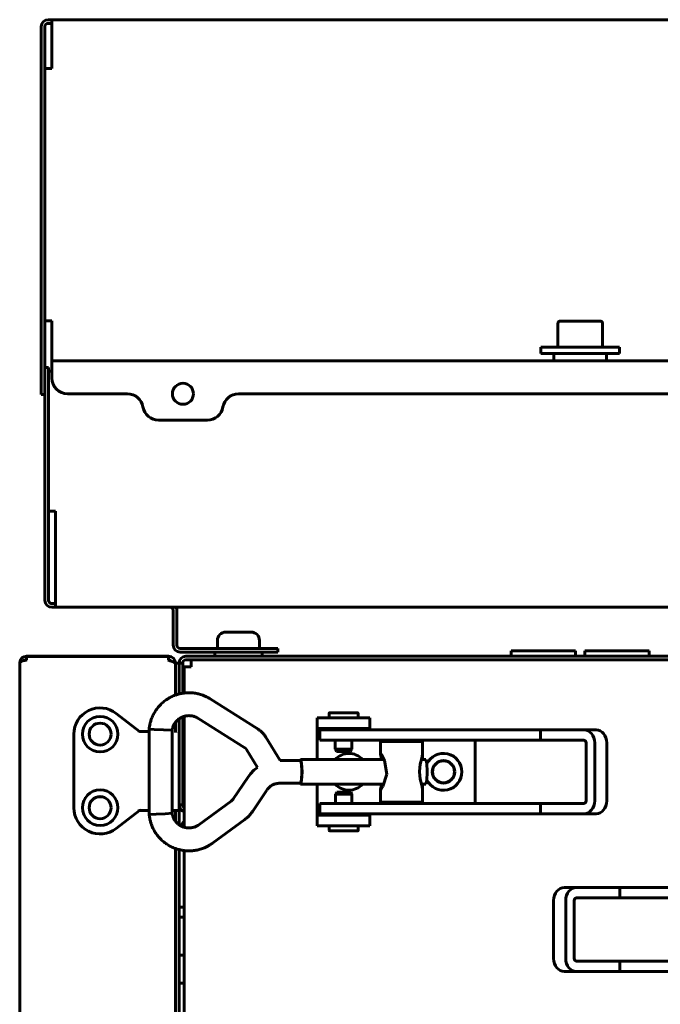
# Model space of a CAD drawing. Units: millimetres. Extents: x 39095 to 77609, y 11377 to 27207.
# Drawn here: x 41656 to 41778, y 17745 to 17932 of the extents above; entities that cross this region are included whole.
import ezdxf

# ---------------------------------------------------------------- set-up
doc = ezdxf.new("R2010")
doc.units = ezdxf.units.MM
doc.linetypes.add('K5LT_BASIC', pattern=[0])
doc.layers.add('Системный слой (5)', color=7, linetype='Continuous')

msp = doc.modelspace()

# ---------------------------------------------------------------- linework, layer by layer
at = {"layer": 'Системный слой (5)', "linetype": 'K5LT_BASIC', "lineweight": 60}
for p, q in [((41659.893, 17930.597), (41659.893, 17863.597)), ((41660.593, 17930.597), (41660.593, 17865.687)), ((41661.893, 17931.897), (41661.193, 17931.897)), ((41661.893, 17931.197), (41661.193, 17931.197)), ((41661.893, 17931.897), (41862.893, 17931.897)), ((41661.893, 17930.597), (41661.893, 17931.897)), ((41661.893, 17922.597), (41661.893, 17930.597)), ((41660.593, 17874.597), (41660.593, 17922.597)), ((41660.593, 17922.597), (41661.893, 17922.597)), ((41661.893, 17874.597), (41660.593, 17874.597)), ((41661.893, 17867.597), (41661.893, 17874.597)), ((41758.735, 17874.547), (41758.568, 17874.547)), ((41766.218, 17874.547), (41758.735, 17874.547)), ((41758.143, 17874.122), (41758.143, 17869.547)), ((41766.643, 17874.122), (41766.643, 17869.547)), ((41754.893, 17868.347), (41754.893, 17869.547)), ((41754.893, 17869.547), (41755.221, 17869.547)), ((41755.221, 17869.547), (41769.893, 17869.547)), ((41769.893, 17868.347), (41769.893, 17869.547)), ((41661.893, 17866.997), (41661.893, 17867.597)), ((41661.893, 17866.997), (41862.893, 17866.997)), ((41661.893, 17865.697), (41661.893, 17866.997)), ((41754.893, 17868.347), (41755.221, 17868.347)), ((41755.221, 17868.347), (41769.893, 17868.347)), ((41757.393, 17867.247), (41757.393, 17868.097)), ((41767.143, 17866.997), (41757.643, 17866.997)), ((41767.393, 17867.247), (41767.393, 17868.097)), ((41660.593, 17865.687), (41661.293, 17865.687)), ((41660.593, 17863.687), (41660.593, 17865.687)), ((41661.293, 17865.687), (41661.293, 17863.687)), ((41661.293, 17838.377), (41661.293, 17864.997)), ((41661.293, 17864.997), (41661.893, 17864.997)), ((41661.893, 17863.697), (41661.893, 17865.697)), ((41659.893, 17860.597), (41659.893, 17863.597)), ((41660.593, 17863.687), (41660.593, 17821.377)), ((41661.293, 17863.687), (41661.293, 17821.377)), ((41659.893, 17860.597), (41660.593, 17860.597)), ((41664.893, 17860.697), (41676.277, 17860.697)), ((41697.409, 17860.697), (41827.377, 17860.697)), ((41691.493, 17855.697), (41682.193, 17855.697)), ((41662.593, 17838.377), (41661.293, 17838.377)), ((41662.593, 17821.377), (41662.593, 17838.377)), ((41661.893, 17820.777), (41662.593, 17820.777)), ((41661.893, 17820.077), (41662.593, 17820.077)), ((41662.593, 17820.077), (41662.593, 17821.377)), ((41862.193, 17820.077), (41662.593, 17820.077)), ((41684.993, 17812.86), (41684.993, 17819.477)), ((41685.693, 17812.86), (41685.693, 17819.477)), ((41694.993, 17815.36), (41699.793, 17815.36)), ((41693.393, 17812.26), (41693.393, 17813.76)), ((41701.393, 17812.26), (41701.393, 17813.76)), ((41657.093, 17810.76), (41684.093, 17810.76)), ((41657.093, 17809.989), (41657.093, 17810.689)), ((41657.093, 17810.689), (41684.093, 17810.689)), ((41684.093, 17810.689), (41684.093, 17810.76)), ((41684.093, 17810.689), (41684.093, 17809.989)), ((41694.91, 17812.26), (41686.293, 17812.26)), ((41694.91, 17811.56), (41686.293, 17811.56)), ((41837.393, 17810.76), (41687.393, 17810.76)), ((41692.893, 17811.36), (41692.893, 17810.96)), ((41704.91, 17812.26), (41694.91, 17812.26)), ((41704.91, 17811.56), (41694.91, 17811.56)), ((41701.893, 17811.36), (41701.893, 17810.96)), ((41704.91, 17811.56), (41704.91, 17812.26)), ((41749.293, 17810.76), (41749.293, 17811.76)), ((41749.293, 17811.76), (41761.493, 17811.76)), ((41761.493, 17810.76), (41761.493, 17811.76)), ((41763.293, 17810.76), (41763.293, 17811.76)), ((41763.293, 17811.76), (41775.493, 17811.76)), ((41775.493, 17810.76), (41775.493, 17811.76)), ((41655.802, 17809.46), (41655.793, 17809.46)), ((41655.793, 17519.46), (41655.793, 17809.46)), ((41655.793, 17809.448), (41655.793, 17809.46)), ((41655.794, 17809.441), (41655.793, 17809.448)), ((41655.795, 17809.438), (41655.794, 17809.441)), ((41655.796, 17809.44), (41655.795, 17809.438)), ((41655.798, 17809.444), (41655.796, 17809.44)), ((41655.8, 17809.451), (41655.798, 17809.444)), ((41685.393, 17809.46), (41685.342, 17809.46)), ((41685.393, 17808.052), (41685.393, 17809.46)), ((41686.093, 17809.46), (41685.393, 17809.46)), ((41685.393, 17809.344), (41685.393, 17803.357)), ((41686.093, 17809.46), (41686.793, 17809.46)), ((41686.093, 17809.46), (41686.093, 17807.995)), ((41686.793, 17809.46), (41686.793, 17803.716)), ((41687.093, 17808.76), (41688.393, 17808.76)), ((41687.093, 17803.758), (41687.093, 17808.76)), ((41837.393, 17810.06), (41687.393, 17810.06)), ((41688.393, 17808.76), (41688.393, 17810.06)), ((41688.393, 17810.06), (41742.393, 17810.06)), ((41742.393, 17810.06), (41782.393, 17810.06)), ((41685.393, 17804.46), (41685.393, 17808.052)), ((41686.093, 17807.995), (41686.093, 17804.46)), ((41685.393, 17804.46), (41685.393, 17803.357)), ((41686.093, 17803.572), (41686.093, 17804.46)), ((41691.998, 17802.648), (41700.95, 17797.009)), ((41678.593, 17796.43), (41674.163, 17799.877)), ((41687.093, 17778.198), (41687.093, 17799.327)), ((41714.643, 17799.01), (41714.643, 17799.908)), ((41714.743, 17800.008), (41720.043, 17800.008)), ((41720.143, 17799.01), (41720.143, 17799.908)), ((41685.393, 17798.149), (41685.393, 17796.23)), ((41686.093, 17778.688), (41686.093, 17798.839)), ((41686.793, 17799.226), (41686.793, 17782.46)), ((41689.675, 17798.959), (41698.627, 17793.32)), ((41712.393, 17797.01), (41712.393, 17799.01)), ((41722.393, 17799.01), (41712.393, 17799.01)), ((41722.393, 17797.01), (41722.393, 17799.01)), ((41666.093, 17795.93), (41666.093, 17781.93)), ((41678.593, 17796.43), (41678.524, 17796.23)), ((41680.414, 17796.43), (41678.593, 17796.43)), ((41680.414, 17796.879), (41680.414, 17780.647)), ((41680.414, 17796.879), (41680.414, 17796.879)), ((41680.414, 17796.879), (41680.423, 17796.879)), ((41680.423, 17796.879), (41681.368, 17796.84)), ((41681.368, 17796.84), (41683.147, 17796.748)), ((41683.147, 17796.748), (41684.672, 17796.657)), ((41684.672, 17796.657), (41684.774, 17796.647)), ((41684.774, 17796.647), (41684.774, 17780.879)), ((41684.774, 17796.647), (41684.774, 17796.647)), ((41686.092, 17781.43), (41686.092, 17796.23)), ((41712.393, 17797.01), (41712.393, 17796.51)), ((41722.393, 17797.01), (41712.393, 17797.01)), ((41712.393, 17796.51), (41712.393, 17791.113)), ((41712.893, 17796.763), (41712.893, 17794.763)), ((41717.66, 17796.763), (41712.893, 17796.763)), ((41715.143, 17796.763), (41715.143, 17797.01)), ((41754.838, 17796.763), (41717.66, 17796.763)), ((41719.643, 17796.763), (41719.643, 17797.01)), ((41722.393, 17796.763), (41722.393, 17797.01)), ((41754.838, 17796.763), (41763.105, 17796.763)), ((41754.838, 17796.763), (41754.838, 17794.763)), ((41765.403, 17796.763), (41763.105, 17796.763)), ((41702.617, 17795.33), (41705.336, 17790.943)), ((41717.66, 17794.763), (41712.893, 17794.763)), ((41715.818, 17793.041), (41715.818, 17794.763)), ((41754.838, 17794.763), (41717.66, 17794.763)), ((41718.968, 17793.041), (41718.968, 17794.763)), ((41732.412, 17794.513), (41724.412, 17794.513)), ((41724.412, 17792.07), (41724.412, 17794.513)), ((41726.912, 17794.763), (41726.912, 17794.513)), ((41729.912, 17794.763), (41729.912, 17794.513)), ((41732.412, 17791.113), (41732.412, 17794.513)), ((41742.393, 17794.763), (41742.393, 17782.763)), ((41754.838, 17794.763), (41763.105, 17794.763)), ((41763.514, 17794.263), (41763.514, 17783.263)), ((41765.151, 17794.263), (41765.151, 17783.263)), ((41767.449, 17783.263), (41767.449, 17794.263)), ((41698.911, 17793.033), (41701.032, 17789.611)), ((41716.068, 17792.608), (41715.818, 17793.041)), ((41715.829, 17793.041), (41715.818, 17793.041)), ((41718.968, 17793.041), (41715.829, 17793.041)), ((41716.077, 17792.608), (41716.068, 17792.608)), ((41718.718, 17792.608), (41716.077, 17792.608)), ((41718.718, 17792.608), (41718.968, 17793.041)), ((41724.424, 17792.13), (41724.412, 17792.07)), ((41724.412, 17792.07), (41724.445, 17791.85)), ((41724.46, 17792.137), (41724.424, 17792.13)), ((41724.445, 17791.85), (41724.528, 17791.52)), ((41724.52, 17792.09), (41724.46, 17792.137)), ((41725.177, 17790.909), (41724.52, 17792.09)), ((41732.412, 17792.07), (41732.256, 17791.372)), ((41705.336, 17790.943), (41709.2, 17790.943)), ((41709.089, 17790.943), (41709.2, 17791.113)), ((41709.2, 17791.113), (41709.41, 17790.424)), ((41709.2, 17791.113), (41725.089, 17791.113)), ((41709.2, 17790.943), (41709.394, 17790.304)), ((41709.394, 17790.304), (41709.475, 17788.763)), ((41709.41, 17790.424), (41709.496, 17788.763)), ((41724.528, 17791.52), (41724.637, 17791.113)), ((41725.611, 17788.337), (41725.177, 17790.909)), ((41731.972, 17790.204), (41731.825, 17788.837)), ((41732.256, 17791.372), (41731.972, 17790.204)), ((41732.412, 17791.113), (41733.008, 17791.113)), ((41733.008, 17791.113), (41733.218, 17790.424)), ((41733.218, 17790.424), (41733.304, 17788.763)), ((41699.704, 17788.407), (41699.16, 17787.692)), ((41700.331, 17789.049), (41699.704, 17788.407)), ((41701.032, 17789.611), (41700.331, 17789.049)), ((41709.475, 17788.763), (41709.394, 17787.221)), ((41709.496, 17788.763), (41709.41, 17787.101)), ((41724.879, 17785.983), (41725.611, 17788.337)), ((41731.825, 17788.837), (41731.825, 17788.763)), ((41731.825, 17788.763), (41731.959, 17787.39)), ((41733.304, 17788.763), (41733.218, 17787.101)), ((41699.16, 17787.692), (41696.484, 17783.692)), ((41705.232, 17786.583), (41709.2, 17786.583)), ((41709.2, 17786.413), (41709.089, 17786.583)), ((41709.394, 17787.221), (41709.2, 17786.583)), ((41709.41, 17787.101), (41709.2, 17786.413)), ((41709.2, 17786.413), (41725.089, 17786.413)), ((41712.393, 17786.413), (41712.393, 17781.01)), ((41724.637, 17786.413), (41724.528, 17786.006)), ((41731.959, 17787.39), (41732.241, 17786.207)), ((41732.241, 17786.207), (41732.412, 17785.456)), ((41732.412, 17783.013), (41732.412, 17786.413)), ((41732.412, 17786.413), (41733.008, 17786.413)), ((41733.218, 17787.101), (41733.008, 17786.413)), ((41702.784, 17785.267), (41700.108, 17781.268)), ((41716.089, 17784.914), (41715.839, 17784.481)), ((41715.839, 17784.481), (41715.839, 17782.763)), ((41715.839, 17784.481), (41718.989, 17784.481)), ((41716.089, 17784.914), (41718.739, 17784.914)), ((41718.739, 17784.914), (41718.989, 17784.481)), ((41718.989, 17784.481), (41718.989, 17782.763)), ((41724.445, 17785.675), (41724.412, 17785.456)), ((41724.412, 17785.456), (41724.424, 17785.396)), ((41724.412, 17783.013), (41724.412, 17785.456)), ((41724.424, 17785.396), (41724.46, 17785.389)), ((41724.528, 17786.006), (41724.445, 17785.675)), ((41724.46, 17785.389), (41724.52, 17785.435)), ((41724.52, 17785.435), (41724.879, 17785.983)), ((41686.093, 17782.46), (41686.793, 17782.46)), ((41696.007, 17783.195), (41689.861, 17778.693)), ((41717.66, 17782.763), (41712.893, 17782.763)), ((41712.893, 17782.763), (41712.893, 17780.763)), ((41754.838, 17782.763), (41717.66, 17782.763)), ((41732.412, 17783.013), (41724.412, 17783.013)), ((41726.912, 17782.763), (41726.912, 17783.013)), ((41729.912, 17782.763), (41729.912, 17783.013)), ((41754.838, 17782.763), (41754.838, 17780.763)), ((41763.105, 17782.763), (41754.838, 17782.763)), ((41674.163, 17777.984), (41678.593, 17781.43)), ((41678.593, 17781.43), (41678.524, 17781.63)), ((41678.593, 17781.43), (41680.414, 17781.43)), ((41681.762, 17780.705), (41680.414, 17780.647)), ((41680.414, 17780.647), (41680.414, 17780.647)), ((41683.462, 17780.795), (41681.762, 17780.705)), ((41684.765, 17780.877), (41683.462, 17780.795)), ((41684.774, 17780.879), (41684.765, 17780.877)), ((41684.774, 17781.43), (41685.074, 17781.43)), ((41684.774, 17780.879), (41684.774, 17780.879)), ((41685.074, 17781.43), (41686.092, 17781.43)), ((41685.393, 17781.43), (41685.393, 17779.376)), ((41685.393, 17781.43), (41685.393, 17779.376)), ((41712.393, 17781.01), (41712.393, 17780.51)), ((41717.66, 17780.763), (41712.893, 17780.763)), ((41715.164, 17780.763), (41715.164, 17780.51)), ((41754.838, 17780.763), (41717.66, 17780.763)), ((41719.664, 17780.763), (41719.664, 17780.51)), ((41722.393, 17780.51), (41722.393, 17780.763)), ((41763.105, 17780.763), (41754.838, 17780.763)), ((41765.403, 17780.763), (41763.105, 17780.763)), ((41687.093, 17779.287), (41686.546, 17778.409)), ((41698.583, 17779.677), (41692.438, 17775.176)), ((41712.393, 17780.51), (41712.393, 17778.51)), ((41712.393, 17780.51), (41722.393, 17780.51)), ((41722.393, 17780.51), (41722.393, 17778.51)), ((41712.393, 17778.51), (41722.393, 17778.51)), ((41714.664, 17778.51), (41714.664, 17777.614)), ((41720.064, 17777.514), (41714.764, 17777.514)), ((41720.164, 17778.51), (41720.164, 17777.614)), ((41685.393, 17774.168), (41685.393, 17553.357)), ((41685.393, 17774.168), (41685.393, 17553.357)), ((41686.093, 17553.572), (41686.093, 17773.954)), ((41687.093, 17553.758), (41687.093, 17773.768)), ((41759.383, 17766.756), (41761.681, 17766.756)), ((41761.681, 17766.756), (41769.948, 17766.756)), ((41769.948, 17764.756), (41769.948, 17766.756)), ((41769.948, 17766.756), (41807.125, 17766.756)), ((41757.337, 17764.256), (41757.337, 17753.256)), ((41759.635, 17753.256), (41759.635, 17764.256)), ((41761.272, 17753.256), (41761.272, 17764.256)), ((41761.681, 17764.756), (41769.948, 17764.756)), ((41769.948, 17764.756), (41807.125, 17764.756)), ((41686.093, 17762.995), (41687.093, 17762.995)), ((41686.093, 17761.105), (41687.093, 17761.105)), ((41686.093, 17753.869), (41687.093, 17753.869)), ((41769.948, 17752.756), (41761.681, 17752.756)), ((41769.948, 17752.756), (41807.125, 17752.756)), ((41769.948, 17750.756), (41769.948, 17752.756)), ((41759.383, 17750.756), (41761.681, 17750.756)), ((41769.948, 17750.756), (41761.681, 17750.756)), ((41769.948, 17750.756), (41807.125, 17750.756)), ((41686.093, 17748.524), (41687.093, 17748.524))]:
    msp.add_line(p, q, dxfattribs=at)
for centre, radius in [((41686.843, 17860.697), 2), ((41671.093, 17795.93), 3.38), ((41671.093, 17795.93), 2.1), ((41736.393, 17788.76), 2.15), ((41736.393, 17788.76), 2.1), ((41671.093, 17781.937), 3.38), ((41671.093, 17781.937), 2.1)]:
    msp.add_circle(centre, radius, dxfattribs=at)
for centre, radius, start, end in [((41661.193, 17930.597), 1.3, 90, 180), ((41661.193, 17930.597), 0.6, 90, 180), ((41758.568, 17874.122), 0.425, 90, 180), ((41766.218, 17874.122), 0.425, 0, 90), ((41757.643, 17868.097), 0.25, 90, 180), ((41757.643, 17867.247), 0.25, 180, 270), ((41767.143, 17868.097), 0.25, 0, 90), ((41767.143, 17867.247), 0.25, 270, 0), ((41664.893, 17863.697), 3, 180, 270), ((41676.277, 17857.697), 3, 9.59407, 90), ((41697.409, 17857.697), 3, 90, 170.40593), ((41682.193, 17858.697), 3, 189.59407, 270), ((41691.493, 17858.697), 3, 270, 350.40593), ((41661.893, 17821.377), 1.3, 180, 270), ((41661.893, 17821.377), 0.6, 180, 270), ((41684.393, 17819.477), 0.6, 0, 90), ((41684.393, 17819.477), 1.3, 0, 27.48643), ((41694.993, 17813.76), 1.6, 90, 180), ((41699.793, 17813.76), 1.6, 0, 90), ((41686.293, 17812.86), 1.3, 180, 270), ((41686.293, 17812.86), 0.6, 180, 270), ((41657.093, 17809.46), 1.3, 90, 174.06427), ((41684.093, 17809.46), 1.3, 0, 90), ((41687.393, 17809.46), 1.3, 90, 180), ((41693.093, 17811.36), 0.2, 90, 180), ((41693.093, 17810.96), 0.2, 180, 270), ((41701.693, 17811.36), 0.2, 0, 90), ((41701.693, 17810.96), 0.2, 270, 0), ((41657.093, 17809.46), 1.3, 174.06427, 180), ((41657.093, 17809.46), 0.6, 90, 121.50057), ((41684.093, 17809.46), 0.6, 39.19635, 90), ((41687.393, 17809.46), 0.6, 90, 180), ((41671.093, 17795.93), 5, 52.11716, 180), ((41714.743, 17799.908), 0.1, 90, 180), ((41720.043, 17799.908), 0.1, 0, 90), ((41685.892, 17796.23), 0.2, 0, 90), ((41718.393, 17788.76), 3.5, 42.24978, 137.75022), ((41736.393, 17788.76), 3.5, 205.54166, 154.43681), ((41718.393, 17788.76), 3.5, 222.10514, 317.89486), ((41671.093, 17781.93), 2.1, 0.0879, 179.9121), ((41687.393, 17782.46), 1.3, 180, 256.65764), ((41687.393, 17782.46), 0.6, 180, 240), ((41671.093, 17781.93), 5, 180, 307.88284), ((41689.593, 17776.96), 3.5, 135.58469, 154.46763), ((41714.764, 17777.614), 0.1, 180, 270), ((41720.064, 17777.614), 0.1, 270, 0)]:
    msp.add_arc(centre, radius, start, end, dxfattribs=at)
for centre, major_axis, ratio, start_param, end_param in [((41763.105, 17794.263), (0, 2.5), 0.8184985, 4.712389, 6.2831853), ((41765.403, 17794.263), (0, 2.5), 0.8184985, 4.712389, 6.2831853), ((41763.105, 17794.263), (0, 0.5), 0.8184985, 4.712389, 6.2831853), ((41763.105, 17783.263), (0, -2.5), 0.8184985, 0, 1.5707963), ((41763.105, 17783.263), (0, -0.5), 0.8184985, 0, 1.5707963), ((41765.403, 17783.263), (0, 2.5), 0.8184985, 3.1415927, 4.712389), ((41691.149, 17776.935), (-1.288, 1.759), 0.1021299, 0, 0.0000325), ((41691.149, 17776.935), (1.288, -1.759), 0.1021299, 0.0000026, 0.0000191), ((41759.383, 17764.256), (0, -2.5), 0.8184985, 3.1415927, 4.712389), ((41761.681, 17764.256), (0, 2.5), 0.8184985, 0, 1.5707963), ((41761.681, 17764.256), (0, 0.5), 0.8184985, 0, 1.5707963), ((41759.383, 17753.256), (0, -2.5), 0.8184985, 4.712389, 6.2831853), ((41761.681, 17753.256), (0, -2.5), 0.8184985, 4.712389, 6.2831853), ((41761.681, 17753.256), (0, -0.5), 0.8184985, 4.712389, 6.2831853)]:
    msp.add_ellipse(centre, major_axis=major_axis, ratio=ratio, start_param=start_param, end_param=end_param, dxfattribs=at)
for points, knots in [([(41657.093, 17809.989), (41657.026, 17809.989), (41656.914, 17809.985), (41656.754, 17809.969), (41656.61, 17809.947), (41656.458, 17809.915), (41656.305, 17809.869), (41656.167, 17809.813), (41656.04, 17809.744), (41655.927, 17809.661), (41655.839, 17809.561), (41655.808, 17809.488), (41655.8, 17809.451)], [0, 0, 0, 0, 1.3003091, 2.1872066, 3.1923277, 4.295064, 5.5134447, 6.8522665, 8.0180548, 9.561176, 11.280802, 13, 13, 13, 13]), ([(41691.998, 17802.648), (41691.982, 17802.659), (41691.964, 17802.67), (41691.93, 17802.69), (41691.913, 17802.701), (41691.875, 17802.723), (41691.855, 17802.735), (41691.795, 17802.77), (41691.755, 17802.793), (41691.646, 17802.854), (41691.574, 17802.893), (41691.393, 17802.988), (41691.282, 17803.044), (41690.989, 17803.184), (41690.816, 17803.259), (41690.487, 17803.386), (41690.327, 17803.44), (41689.94, 17803.554), (41689.708, 17803.611), (41689.174, 17803.72), (41688.877, 17803.763), (41688.307, 17803.81), (41688.033, 17803.816), (41687.537, 17803.801), (41687.314, 17803.776), (41687.048, 17803.754), (41687.003, 17803.747), (41686.903, 17803.733), (41686.847, 17803.727), (41686.559, 17803.671), (41686.327, 17803.618), (41686.082, 17803.57), (41686.072, 17803.567), (41685.836, 17803.505), (41685.615, 17803.429), (41685.327, 17803.335), (41685.264, 17803.309), (41684.925, 17803.176), (41684.656, 17803.052), (41684.293, 17802.856), (41684.191, 17802.8), (41683.946, 17802.649), (41683.801, 17802.557), (41683.408, 17802.283), (41683.169, 17802.094), (41682.71, 17801.685), (41682.492, 17801.465), (41682.08, 17800.999), (41681.888, 17800.754), (41681.551, 17800.261), (41681.403, 17800.012), (41681.125, 17799.48), (41680.994, 17799.195), (41680.795, 17798.683), (41680.716, 17798.443), (41680.632, 17798.127), (41680.612, 17798.045), (41680.572, 17797.868), (41680.554, 17797.777), (41680.502, 17797.506), (41680.471, 17797.314), (41680.435, 17797.056), (41680.427, 17796.993), (41680.418, 17796.916), (41680.416, 17796.897), (41680.414, 17796.879)], [0, 0, 0, 0, 0.0891714, 0.0891714, 0.1783427, 0.1783427, 0.2845475, 0.2845475, 0.4878034, 0.4878034, 0.8460574, 0.8460574, 1.4086637, 1.4086637, 2.2451946, 2.2451946, 3.028126, 3.028126, 4.0829707, 4.0829707, 5.3962921, 5.3962921, 6.6269842, 6.6269842, 7.6191011, 7.6191011, 7.8210546, 7.8210546, 8.0685917, 8.0685917, 9.1314891, 9.1314891, 9.1792559, 9.1792559, 10.2222468, 10.2222468, 10.5288624, 10.5288624, 11.842501, 11.842501, 12.3574966, 12.3574966, 13.1229994, 13.1229994, 14.4901666, 14.4901666, 15.8620863, 15.8620863, 17.2490081, 17.2490081, 18.527805, 18.527805, 19.8890091, 19.8890091, 20.9960167, 20.9960167, 21.4087373, 21.4087373, 21.8464026, 21.8464026, 22.6538621, 22.6538621, 22.9117391, 22.9117391, 23, 23, 23, 23]), ([(41689.675, 17798.959), (41689.666, 17798.964), (41689.658, 17798.969), (41689.638, 17798.982), (41689.626, 17798.989), (41689.603, 17799.004), (41689.592, 17799.011), (41689.563, 17799.028), (41689.545, 17799.039), (41689.512, 17799.058), (41689.496, 17799.067), (41689.466, 17799.084), (41689.45, 17799.093), (41689.42, 17799.109), (41689.404, 17799.116), (41689.372, 17799.132), (41689.355, 17799.139), (41689.311, 17799.158), (41689.283, 17799.17), (41689.229, 17799.191), (41689.207, 17799.2), (41689.153, 17799.221), (41689.122, 17799.233), (41689.042, 17799.262), (41688.994, 17799.279), (41688.867, 17799.322), (41688.785, 17799.347), (41688.614, 17799.389), (41688.531, 17799.405), (41688.348, 17799.432), (41688.248, 17799.441), (41688.024, 17799.453), (41687.899, 17799.452), (41687.653, 17799.436), (41687.532, 17799.421), (41687.304, 17799.38), (41687.199, 17799.352), (41687.072, 17799.321), (41687.051, 17799.315), (41686.95, 17799.284), (41686.872, 17799.255), (41686.755, 17799.212), (41686.717, 17799.196), (41686.634, 17799.159), (41686.588, 17799.138), (41686.506, 17799.096), (41686.469, 17799.077), (41686.408, 17799.043), (41686.384, 17799.029), (41686.268, 17798.961), (41686.181, 17798.898), (41686.081, 17798.831), (41686.07, 17798.822), (41685.957, 17798.737), (41685.858, 17798.653), (41685.669, 17798.474), (41685.581, 17798.38), (41685.462, 17798.239), (41685.426, 17798.194), (41685.35, 17798.092), (41685.309, 17798.034), (41685.209, 17797.883), (41685.152, 17797.787), (41685.06, 17797.601), (41685.023, 17797.514), (41684.956, 17797.339), (41684.926, 17797.254), (41684.89, 17797.149), (41684.879, 17797.119), (41684.862, 17797.07), (41684.855, 17797.05), (41684.839, 17797.003), (41684.831, 17796.976), (41684.818, 17796.929), (41684.814, 17796.91), (41684.806, 17796.873), (41684.803, 17796.855), (41684.797, 17796.819), (41684.794, 17796.8), (41684.788, 17796.761), (41684.785, 17796.74), (41684.78, 17796.695), (41684.777, 17796.672), (41684.774, 17796.647)], [0, 0, 0, 0, 0.0979127, 0.0979127, 0.2412921, 0.2412921, 0.3772852, 0.3772852, 0.58848, 0.58848, 0.7755696, 0.7755696, 0.9490076, 0.9490076, 1.1200114, 1.1200114, 1.328522, 1.328522, 1.6797635, 1.6797635, 1.9127218, 1.9127218, 2.2279758, 2.2279758, 2.7451561, 2.7451561, 3.6528795, 3.6528795, 4.5342788, 4.5342788, 5.5714848, 5.5714848, 6.880063, 6.880063, 8.1129968, 8.1129968, 9.2385527, 9.2385527, 9.4627042, 9.4627042, 10.3368086, 10.3368086, 10.7560191, 10.7560191, 11.2715391, 11.2715391, 11.7043777, 11.7043777, 11.98891, 11.98891, 13.0931264, 13.0931264, 13.2382411, 13.2382411, 14.5507555, 14.5507555, 15.8550778, 15.8550778, 16.441823, 16.441823, 17.1813543, 17.1813543, 18.3600397, 18.3600397, 19.2212145, 19.2212145, 19.9882727, 19.9882727, 20.3330865, 20.3330865, 20.6124208, 20.6124208, 21.0028476, 21.0028476, 21.2511169, 21.2511169, 21.4508405, 21.4508405, 21.6376673, 21.6376673, 21.8207848, 21.8207848, 22, 22, 22, 22]), ([(41700.95, 17797.009), (41700.956, 17797.006), (41700.962, 17797.002), (41700.979, 17796.992), (41700.988, 17796.985), (41701.018, 17796.966), (41701.038, 17796.953), (41701.097, 17796.914), (41701.137, 17796.887), (41701.251, 17796.806), (41701.325, 17796.751), (41701.523, 17796.595), (41701.643, 17796.491), (41701.875, 17796.273), (41701.985, 17796.158), (41702.159, 17795.961), (41702.226, 17795.881), (41702.326, 17795.753), (41702.361, 17795.706), (41702.435, 17795.605), (41702.473, 17795.55), (41702.547, 17795.44), (41702.582, 17795.386), (41702.617, 17795.33)], [0, 0, 0, 0, 0.1342412, 0.1342412, 0.3579765, 0.3579765, 0.8054472, 0.8054472, 1.7003886, 1.7003886, 3.4455242, 3.4455242, 6.4455242, 6.4455242, 9.4455242, 9.4455242, 11.410341, 11.410341, 12.512753, 12.512753, 13.7726492, 13.7726492, 15, 15, 15, 15]), ([(41698.627, 17793.32), (41698.629, 17793.319), (41698.631, 17793.318), (41698.636, 17793.314), (41698.64, 17793.312), (41698.65, 17793.305), (41698.657, 17793.301), (41698.676, 17793.287), (41698.688, 17793.278), (41698.722, 17793.252), (41698.742, 17793.234), (41698.782, 17793.197), (41698.801, 17793.177), (41698.831, 17793.143), (41698.843, 17793.129), (41698.86, 17793.106), (41698.866, 17793.098), (41698.879, 17793.081), (41698.886, 17793.072), (41698.898, 17793.053), (41698.905, 17793.043), (41698.911, 17793.033)], [0, 0, 0, 0, 0.2745474, 0.2745474, 0.7321264, 0.7321264, 1.6472845, 1.6472845, 3.3860848, 3.3860848, 6.3860848, 6.3860848, 9.3860848, 9.3860848, 11.4203584, 11.4203584, 12.5021269, 12.5021269, 13.7384589, 13.7384589, 15, 15, 15, 15]), ([(41705.232, 17786.583), (41705.116, 17786.583), (41704.999, 17786.576), (41704.769, 17786.548), (41704.654, 17786.527), (41704.428, 17786.472), (41704.316, 17786.438), (41704.098, 17786.356), (41703.99, 17786.308), (41703.782, 17786.201), (41703.681, 17786.14), (41703.486, 17786.007), (41703.392, 17785.935), (41703.213, 17785.779), (41703.127, 17785.695), (41703.026, 17785.583), (41703.005, 17785.559), (41702.965, 17785.511), (41702.946, 17785.487), (41702.897, 17785.426), (41702.869, 17785.388), (41702.821, 17785.322), (41702.802, 17785.295), (41702.784, 17785.267)], [0, 0, 0, 0, 2.1811457, 2.1811457, 4.3626279, 4.3626279, 6.546981, 6.546981, 8.7360695, 8.7360695, 10.9314127, 10.9314127, 13.1346674, 13.1346674, 15.3475074, 15.3475074, 15.9366865, 15.9366865, 16.5020889, 16.5020889, 17.3816104, 17.3816104, 18, 18, 18, 18]), ([(41696.484, 17783.692), (41696.468, 17783.668), (41696.451, 17783.644), (41696.406, 17783.583), (41696.377, 17783.547), (41696.321, 17783.481), (41696.294, 17783.451), (41696.241, 17783.396), (41696.216, 17783.37), (41696.162, 17783.32), (41696.135, 17783.296), (41696.075, 17783.246), (41696.041, 17783.22), (41696.007, 17783.195)], [0, 0, 0, 0, 1.8967183, 1.8967183, 4.8967183, 4.8967183, 7.4994533, 7.4994533, 9.8663934, 9.8663934, 12.2333336, 12.2333336, 15, 15, 15, 15]), ([(41680.414, 17780.647), (41680.415, 17780.64), (41680.416, 17780.634), (41680.418, 17780.615), (41680.419, 17780.603), (41680.423, 17780.574), (41680.425, 17780.557), (41680.429, 17780.517), (41680.432, 17780.495), (41680.441, 17780.429), (41680.447, 17780.385), (41680.464, 17780.267), (41680.476, 17780.19), (41680.507, 17779.998), (41680.528, 17779.884), (41680.565, 17779.698), (41680.578, 17779.632), (41680.624, 17779.439), (41680.654, 17779.31), (41680.737, 17779.021), (41680.791, 17778.858), (41680.935, 17778.474), (41681.032, 17778.251), (41681.27, 17777.757), (41681.414, 17777.493), (41681.726, 17777), (41681.892, 17776.769), (41682.26, 17776.314), (41682.463, 17776.091), (41682.901, 17775.663), (41683.136, 17775.459), (41683.609, 17775.098), (41683.855, 17774.948), (41684.11, 17774.775), (41684.13, 17774.765), (41684.406, 17774.602), (41684.675, 17774.464), (41685.096, 17774.281), (41685.244, 17774.223), (41685.512, 17774.125), (41685.632, 17774.086), (41685.865, 17774.014), (41685.978, 17773.981), (41686.271, 17773.911), (41686.45, 17773.869), (41686.685, 17773.827), (41686.739, 17773.817), (41686.893, 17773.795), (41686.993, 17773.78), (41687.238, 17773.751), (41687.385, 17773.738), (41687.838, 17773.711), (41688.145, 17773.711), (41688.735, 17773.747), (41689.019, 17773.781), (41689.582, 17773.884), (41689.864, 17773.952), (41690.411, 17774.114), (41690.671, 17774.205), (41691.092, 17774.383), (41691.255, 17774.461), (41691.579, 17774.632), (41691.742, 17774.726), (41692.02, 17774.895), (41692.135, 17774.968), (41692.289, 17775.071), (41692.338, 17775.104), (41692.401, 17775.149), (41692.42, 17775.163), (41692.438, 17775.176)], [0, 0, 0, 0, 0.0286584, 0.0286584, 0.0802434, 0.0802434, 0.1547552, 0.1547552, 0.25269, 0.25269, 0.4399486, 0.4399486, 0.7706889, 0.7706889, 1.2795816, 1.2795816, 1.5578162, 1.5578162, 2.1277783, 2.1277783, 2.889456, 2.889456, 3.9210669, 3.9210669, 5.195529, 5.195529, 6.4245616, 6.4245616, 7.7158539, 7.7158539, 9.0534417, 9.0534417, 10.2913561, 10.2913561, 10.3834465, 10.3834465, 11.6724964, 11.6724964, 12.3557424, 12.3557424, 12.9009703, 12.9009703, 13.4089831, 13.4089831, 14.2029428, 14.2029428, 14.4377275, 14.4377275, 14.8725628, 14.8725628, 15.504384, 15.504384, 16.8274916, 16.8274916, 18.0626715, 18.0626715, 19.2694773, 19.2694773, 20.4845233, 20.4845233, 21.3166936, 21.3166936, 22.0462119, 22.0462119, 22.591429, 22.591429, 22.8735614, 22.8735614, 23, 23, 23, 23]), ([(41684.774, 17780.879), (41684.777, 17780.857), (41684.779, 17780.837), (41684.783, 17780.803), (41684.785, 17780.79), (41684.789, 17780.755), (41684.792, 17780.734), (41684.799, 17780.693), (41684.802, 17780.674), (41684.809, 17780.638), (41684.813, 17780.62), (41684.821, 17780.585), (41684.825, 17780.568), (41684.835, 17780.532), (41684.841, 17780.515), (41684.854, 17780.473), (41684.863, 17780.449), (41684.88, 17780.401), (41684.889, 17780.377), (41684.908, 17780.323), (41684.919, 17780.293), (41684.947, 17780.214), (41684.965, 17780.166), (41685.013, 17780.039), (41685.044, 17779.964), (41685.112, 17779.817), (41685.149, 17779.747), (41685.237, 17779.597), (41685.29, 17779.516), (41685.363, 17779.416), (41685.377, 17779.396), (41685.456, 17779.298), (41685.518, 17779.218), (41685.671, 17779.05), (41685.759, 17778.963), (41685.93, 17778.813), (41686.012, 17778.751), (41686.115, 17778.67), (41686.139, 17778.654), (41686.251, 17778.577), (41686.344, 17778.524), (41686.445, 17778.462), (41686.455, 17778.457), (41686.492, 17778.437), (41686.519, 17778.422), (41686.627, 17778.371), (41686.708, 17778.332), (41686.791, 17778.3), (41686.792, 17778.299), (41686.893, 17778.265), (41686.992, 17778.231), (41687.106, 17778.194), (41687.12, 17778.191), (41687.252, 17778.156), (41687.374, 17778.131), (41687.621, 17778.094), (41687.747, 17778.082), (41687.993, 17778.074), (41688.114, 17778.076), (41688.359, 17778.095), (41688.482, 17778.112), (41688.702, 17778.155), (41688.799, 17778.179), (41688.983, 17778.238), (41689.069, 17778.27), (41689.235, 17778.339), (41689.318, 17778.376), (41689.423, 17778.426), (41689.452, 17778.44), (41689.497, 17778.461), (41689.516, 17778.471), (41689.562, 17778.494), (41689.587, 17778.508), (41689.63, 17778.534), (41689.646, 17778.544), (41689.677, 17778.564), (41689.691, 17778.573), (41689.721, 17778.593), (41689.736, 17778.604), (41689.767, 17778.626), (41689.783, 17778.637), (41689.819, 17778.663), (41689.84, 17778.677), (41689.861, 17778.693)], [0, 0, 0, 0, 0.2064017, 0.2064017, 0.3342616, 0.3342616, 0.5476679, 0.5476679, 0.7360837, 0.7360837, 0.9048317, 0.9048317, 1.069727, 1.069727, 1.2723368, 1.2723368, 1.5698221, 1.5698221, 1.8339071, 1.8339071, 2.1350663, 2.1350663, 2.585804, 2.585804, 3.3210987, 3.3210987, 4.1473856, 4.1473856, 5.1339559, 5.1339559, 5.3811264, 5.3811264, 6.3706908, 6.3706908, 7.5925759, 7.5925759, 8.6135118, 8.6135118, 8.8991914, 8.8991914, 9.9533017, 9.9533017, 10.0699214, 10.0699214, 10.3710658, 10.3710658, 11.2626758, 11.2626758, 11.2724421, 11.2724421, 12.330206, 12.330206, 12.4696732, 12.4696732, 13.6934706, 13.6934706, 14.9589564, 14.9589564, 16.1552876, 16.1552876, 17.387406, 17.387406, 18.4716781, 18.4716781, 19.3549035, 19.3549035, 20.1270811, 20.1270811, 20.4194139, 20.4194139, 20.6571923, 20.6571923, 20.9999028, 20.9999028, 21.1985795, 21.1985795, 21.3729184, 21.3729184, 21.5513934, 21.5513934, 21.7509768, 21.7509768, 22, 22, 22, 22]), ([(41700.108, 17781.268), (41700.056, 17781.191), (41700.004, 17781.116), (41699.862, 17780.923), (41699.77, 17780.807), (41699.591, 17780.595), (41699.505, 17780.499), (41699.334, 17780.321), (41699.251, 17780.239), (41699.08, 17780.08), (41698.993, 17780.002), (41698.799, 17779.84), (41698.693, 17779.757), (41698.583, 17779.677)], [0, 0, 0, 0, 1.8693659, 1.8693659, 4.8693659, 4.8693659, 7.4976068, 7.4976068, 9.8738382, 9.8738382, 12.2500695, 12.2500695, 15, 15, 15, 15])]:
    msp.add_open_spline(points, degree=3, knots=knots, dxfattribs=at)
msp.add_open_spline([(41684.093, 17809.989), (41684.141, 17809.973), (41684.239, 17809.943), (41684.383, 17809.897), (41684.523, 17809.851), (41684.658, 17809.805), (41684.786, 17809.759), (41684.905, 17809.713), (41685.014, 17809.667), (41685.111, 17809.62), (41685.196, 17809.574), (41685.266, 17809.528), (41685.322, 17809.482), (41685.363, 17809.436), (41685.387, 17809.39), (41685.393, 17809.36), (41685.393, 17809.344)], degree=3, dxfattribs=at)

doc.saveas('drawing.dxf')
